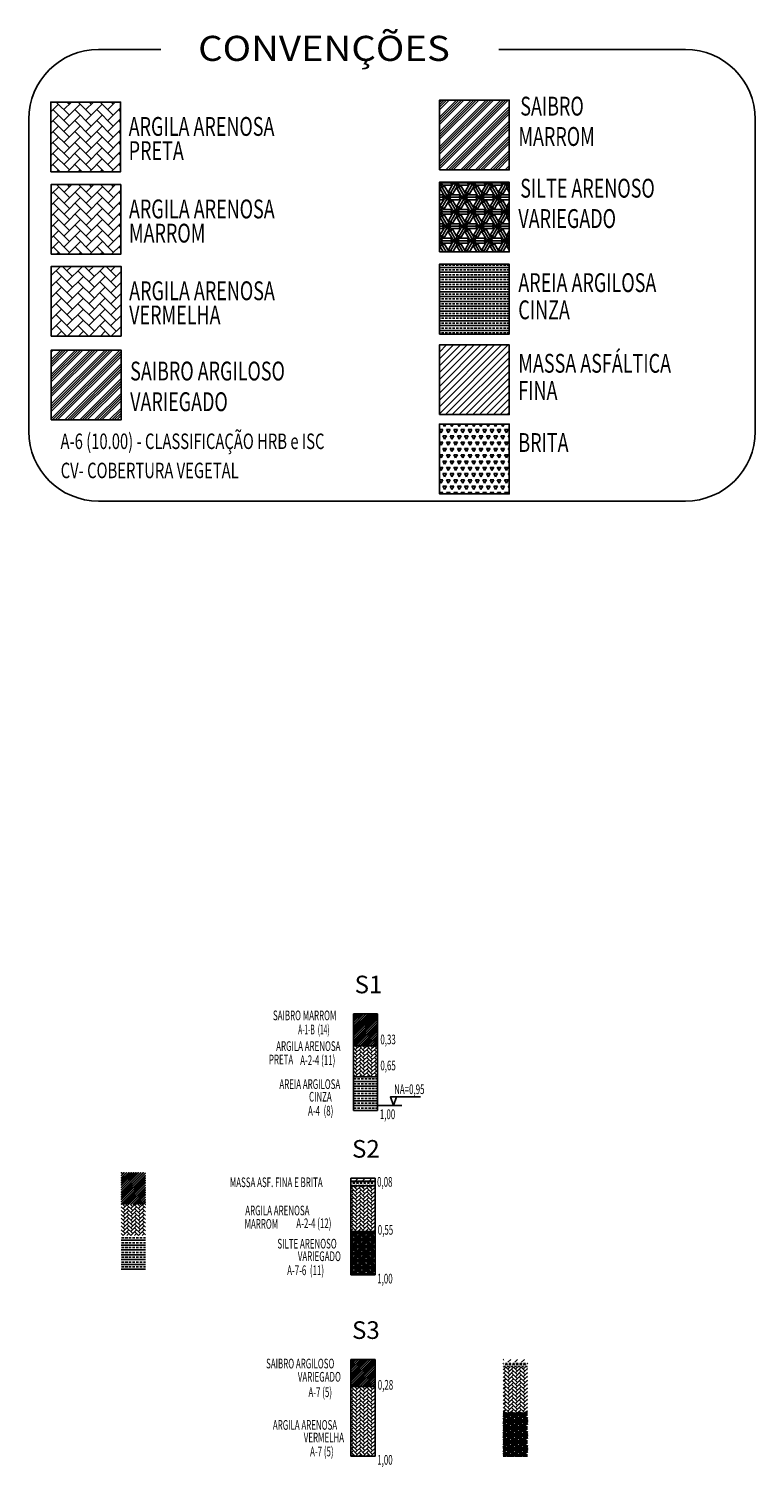
# Model space of a CAD drawing. Extents: x 186131 to 187333, y 1668559 to 1669675.
# Drawn here: x 186131 to 186206, y 1668601 to 1668749 of the extents above; entities that cross this region are included whole.
import ezdxf
from ezdxf.enums import TextEntityAlignment as Align

# ---------------------------------------------------------------- set-up
doc = ezdxf.new("R2010")
doc.units = 0
doc.header["$MEASUREMENT"] = 0
doc.layers.add('SONDAGENS', color=240, linetype='Continuous')
doc.styles.add('ESTACA', font='ARIAL.TTF')
doc.styles.add('SELOG', font='monosi.ttf')
doc.styles.add('SIMPLEX', font='simplex.shx')
pattern_1 = [(45, (0, -281.8867), (-0.7636753237, 0.7636753237), []), (45, (0.2546, -281.8867), (-0.7636753237, 0.7636753237), []), (45, (0.5091, -281.8867), (-0.7636753237, 0.7636753237), []), (45, (0.7637, -281.8867), (-0.7636753237, 0.7636753237), [])]
pattern_2 = [(45.000001252, (0, -281.8867), (-0.123743687305, 0.123743681896), []), (45.000001252, (-0.01547, -281.87124), (-0.123743687305, 0.123743681896), []), (45.000001252, (-0.03094, -281.85577), (-0.123743687305, 0.123743681896), [])]
pattern_3 = [(45, (0, -281.8867), (3e-17, 0.39597979915), [0.84000000358, -0.2800000012]), (135, (0.198, -281.6887), (3e-17, 0.39597979915), [0.84000000358, -0.2800000012])]

msp = doc.modelspace()

# ---------------------------------------------------------------- hatches: boundary and pattern name
at = {"layer": 'SONDAGENS', "linetype": 'Continuous'}
h = msp.add_hatch(dxfattribs=at)
h.set_pattern_fill('ANSI34', color=34, scale=1.44, style=0)
h.set_pattern_definition(pattern_1)
h.paths.add_polyline_path([(186181.044, 1668741.941), (186173.844, 1668741.941), (186173.844, 1668734.741)])
h = msp.add_hatch(dxfattribs=at)
h.set_pattern_fill('ANSI34', color=34, scale=1.44, style=0)
h.set_pattern_definition(pattern_1)
h.paths.add_polyline_path([(186173.844, 1668734.741), (186181.044, 1668734.741), (186181.044, 1668741.941)])
h = msp.add_hatch(dxfattribs=at)
h.set_pattern_fill('AR-HBONE', scale=0.2, style=0)
h.set_pattern_definition([(45, (185926.9021, 1667564.3328), (9e-17, 1.13137085), [2.4, -0.8]), (135, (185927.4678, 1667564.8985), (9e-17, 1.13137085), [2.4, -0.8])])
h.paths.add_polyline_path([(186140.924, 1668741.744), (186133.724, 1668741.744), (186133.724, 1668734.544), (186140.924, 1668734.544)])
h = msp.add_hatch(dxfattribs=at)
h.set_pattern_fill('AR-HBONE', color=34, scale=0.2, style=0)
h.set_pattern_definition([(45, (185926.9327, 1667555.8111), (9e-17, 1.13137085), [2.4, -0.8]), (135, (185927.4984, 1667556.3768), (9e-17, 1.13137085), [2.4, -0.8])])
h.paths.add_polyline_path([(186140.955, 1668733.222), (186133.755, 1668733.222), (186133.755, 1668726.022), (186140.955, 1668726.022)])
h = msp.add_hatch(dxfattribs=at)
h.set_pattern_fill('ESCHER', color=140, scale=1.44, style=0)
h.set_pattern_definition([(60, (0, -290.538), (-1.7279999993, -4e-10), [1.584, -0.144]), (180, (0, -290.538), (0.864, -1.496491897), [1.584, -0.144]), (300, (0, -290.538), (1.7279999993, -4e-10), [1.584, -0.144]), (60, (0.144, -290.538), (-1.7279999993, -4e-10), [0.288, -1.44]), (300, (0.144, -290.538), (1.7279999993, -4e-10), [0.288, -1.44]), (60, (-0.072, -290.4133), (-1.7279999993, -4e-10), [0.288, -1.44]), (180, (-0.072, -290.4133), (0.864, -1.496491897), [0.288, -1.44]), (300, (-0.072, -290.6627), (1.7279999993, -4e-10), [0.288, -1.44]), (180, (-0.072, -290.6627), (0.864, -1.496491897), [0.288, -1.44]), (60, (-0.576, -290.538), (-1.7279999993, -4e-10), [0.288, -1.44]), (300, (-0.576, -290.538), (1.7279999993, -4e-10), [0.288, -1.44]), (60, (0.288, -291.0368), (-1.7279999993, -4e-10), [0.288, -1.44]), (180, (0.288, -291.0368), (0.864, -1.496491897), [0.288, -1.44]), (300, (0.288, -290.0391), (1.7279999993, -4e-10), [0.288, -1.44]), (180, (0.288, -290.0391), (0.864, -1.496491897), [0.288, -1.44]), (0, (0.288, -290.2886), (-0.864, 1.496491897), [1.008, -0.72]), (0, (0.288, -290.7874), (-0.864, 1.496491897), [1.008, -0.72]), (120, (0.072, -290.1638), (-1.7279999993, 4e-10), [1.008, -0.72]), (120, (-0.36, -290.4133), (-1.7279999993, 4e-10), [1.008, -0.72]), (240, (-0.36, -290.6627), (0.8639999993, -1.4964918973), [1.008, -0.72]), (240, (0.072, -290.9121), (0.8639999993, -1.4964918973), [1.008, -0.72])])
h.paths.add_polyline_path([(186181.042, 1668733.466), (186173.842, 1668733.466), (186173.842, 1668726.266)])
h = msp.add_hatch(dxfattribs=at)
h.set_pattern_fill('ESCHER', color=140, scale=1.44, style=0)
h.set_pattern_definition([(60, (0, -290.538), (-1.7279999993, -4e-10), [1.584, -0.144]), (180, (0, -290.538), (0.864, -1.496491897), [1.584, -0.144]), (300, (0, -290.538), (1.7279999993, -4e-10), [1.584, -0.144]), (60, (0.144, -290.538), (-1.7279999993, -4e-10), [0.288, -1.44]), (300, (0.144, -290.538), (1.7279999993, -4e-10), [0.288, -1.44]), (60, (-0.072, -290.4133), (-1.7279999993, -4e-10), [0.288, -1.44]), (180, (-0.072, -290.4133), (0.864, -1.496491897), [0.288, -1.44]), (300, (-0.072, -290.6627), (1.7279999993, -4e-10), [0.288, -1.44]), (180, (-0.072, -290.6627), (0.864, -1.496491897), [0.288, -1.44]), (60, (-0.576, -290.538), (-1.7279999993, -4e-10), [0.288, -1.44]), (300, (-0.576, -290.538), (1.7279999993, -4e-10), [0.288, -1.44]), (60, (0.288, -291.0368), (-1.7279999993, -4e-10), [0.288, -1.44]), (180, (0.288, -291.0368), (0.864, -1.496491897), [0.288, -1.44]), (300, (0.288, -290.0391), (1.7279999993, -4e-10), [0.288, -1.44]), (180, (0.288, -290.0391), (0.864, -1.496491897), [0.288, -1.44]), (0, (0.288, -290.2886), (-0.864, 1.496491897), [1.008, -0.72]), (0, (0.288, -290.7874), (-0.864, 1.496491897), [1.008, -0.72]), (120, (0.072, -290.1638), (-1.7279999993, 4e-10), [1.008, -0.72]), (120, (-0.36, -290.4133), (-1.7279999993, 4e-10), [1.008, -0.72]), (240, (-0.36, -290.6627), (0.8639999993, -1.4964918973), [1.008, -0.72]), (240, (0.072, -290.9121), (0.8639999993, -1.4964918973), [1.008, -0.72])])
h.paths.add_polyline_path([(186173.842, 1668726.266), (186181.042, 1668726.266), (186181.042, 1668733.466)])
h = msp.add_hatch(dxfattribs=at)
h.set_pattern_fill('AR-HBONE', color=240, scale=0.2, style=0)
h.set_pattern_definition([(45, (0, -281.8867), (9e-17, 1.1313708499), [2.4, -0.8]), (135, (0.5657, -281.321), (9e-17, 1.1313708499), [2.4, -0.8])])
h.paths.add_polyline_path([(186140.975, 1668724.774), (186133.775, 1668724.774), (186133.775, 1668717.574), (186140.975, 1668717.574)])
h = msp.add_hatch(dxfattribs=at)
h.set_pattern_fill('BRASS', color=252, scale=2, style=0)
h.set_pattern_definition([(0, (185926.9327, 1667547.15985), (0, 0.5), []), (0, (185926.9327, 1667547.40985), (0, 0.5), [0.25, -0.125])])
h.paths.add_polyline_path([(186181.039, 1668724.991), (186173.839, 1668724.991), (186173.839, 1668717.791), (186181.039, 1668717.791)])
h = msp.add_hatch(dxfattribs=at)
h.set_pattern_fill('ANSI31', color=8, scale=4, style=0)
h.set_pattern_definition([(45, (0, -290.53797), (-0.3535533906, 0.3535533906), [])])
h.paths.add_polyline_path([(186181.039, 1668716.662), (186173.839, 1668716.662), (186173.839, 1668709.462), (186181.039, 1668709.462)])
h = msp.add_hatch(dxfattribs=at)
h.set_pattern_fill('ANSI34', color=30, scale=1.44, style=0)
h.set_pattern_definition([(45, (185926.9327, 1667550.658), (-0.7636753, 0.7636753), []), (45, (185927.1872, 1667550.658), (-0.7636753, 0.7636753), []), (45, (185927.4418, 1667550.658), (-0.7636753, 0.7636753), []), (45, (185927.6964, 1667550.658), (-0.7636753, 0.7636753), [])])
h.paths.add_polyline_path([(186140.975, 1668716.123), (186133.775, 1668716.123), (186133.775, 1668708.923), (186140.975, 1668708.923)])
h = msp.add_hatch(dxfattribs=at)
h.set_pattern_fill('TRIANG', color=252, scale=2, style=0)
h.set_pattern_definition([(60, (0, -290.0673), (-0.37499999927, 0.64951905242), [0.375, -0.375]), (120, (0, -290.0673), (-0.74999999927, 4.2e-10), [0.375, -0.375]), (0, (-0.1875, -289.74255), (0.375, 0.649519052), [0.375, -0.375])])
h.paths.add_polyline_path([(186181.039, 1668708.481), (186173.839, 1668708.481), (186173.839, 1668701.281), (186181.039, 1668701.281)])
h = msp.add_hatch(dxfattribs=at)
h.set_pattern_fill('PLAST', color=34, scale=0.7, angle=45, style=0)
h.set_pattern_definition(pattern_2)
h.paths.add_polyline_path([(186167.455, 1668647.6), (186164.955, 1668647.6), (186164.955, 1668644.3), (186167.455, 1668644.3)])
h = msp.add_hatch(dxfattribs=at)
h.set_pattern_fill('AR-HBONE', scale=0.07, style=0)
h.set_pattern_definition(pattern_3)
h.paths.add_polyline_path([(186167.455, 1668644.3), (186164.955, 1668644.3), (186164.955, 1668641.1), (186167.455, 1668641.1)])
h = msp.add_hatch(dxfattribs=at)
h.set_pattern_fill('BRASS', color=252, scale=2, style=0)
h.set_pattern_definition([(0, (0, -281.8867), (0, 0.5), []), (0, (0, -281.6367), (0, 0.5), [0.25, -0.125])])
h.paths.add_polyline_path([(186167.455, 1668641.1), (186164.955, 1668641.1), (186164.955, 1668637.6), (186167.455, 1668637.6)])
h = msp.add_hatch(dxfattribs=at)
h.set_pattern_fill('PLAST', color=34, scale=0.7, angle=45, style=0)
h.set_pattern_definition([(45.000001252, (-23.96339, -298.29155), (-0.123743687305, 0.123743681896), []), (45.000001252, (-23.97885, -298.27608), (-0.123743687305, 0.123743681896), []), (45.000001252, (-23.99432, -298.26061), (-0.123743687305, 0.123743681896), [])])
h.paths.add_polyline_path([(186143.491, 1668631.196), (186140.991, 1668631.196), (186140.991, 1668627.896), (186143.491, 1668627.896)])
h = msp.add_hatch(dxfattribs=at)
h.set_pattern_fill('ANSI31', color=8, scale=4, style=0)
h.set_pattern_definition([(45, (0, -281.8867), (-0.3535533906, 0.3535533906), [])])
h.paths.add_polyline_path([(186164.687, 1668630.627), (186164.687, 1668630.327), (186167.187, 1668630.327), (186167.187, 1668630.627)])
h = msp.add_hatch(dxfattribs=at)
h.set_pattern_fill('TRIANG', color=252, style=0)
h.set_pattern_definition([(60, (0, -281.8867), (-0.18749999964, 0.32475952621), [0.1875, -0.1875]), (120, (0, -281.8867), (-0.37499999964, 2.1e-10), [0.1875, -0.1875]), (0, (-0.09375, -281.72432), (0.1875, 0.324759526), [0.1875, -0.1875])])
h.paths.add_polyline_path([(186167.187, 1668629.827), (186167.187, 1668630.327), (186164.687, 1668630.327), (186164.687, 1668629.827)])
h = msp.add_hatch(dxfattribs=at)
h.set_pattern_fill('AR-HBONE', color=34, scale=0.07, style=0)
h.set_pattern_definition(pattern_3)
h.paths.add_polyline_path([(186167.187, 1668625.127), (186167.187, 1668629.827), (186164.687, 1668629.827), (186164.687, 1668625.127)])
h = msp.add_hatch(dxfattribs=at)
h.set_pattern_fill('AR-HBONE', scale=0.07, style=0)
h.set_pattern_definition([(45, (-23.9634, -298.29155), (3e-17, 0.39597979915), [0.84000000358, -0.2800000012]), (135, (-23.7654, -298.09356), (3e-17, 0.39597979915), [0.84000000358, -0.2800000012])])
h.paths.add_polyline_path([(186143.491, 1668627.896), (186140.991, 1668627.896), (186140.991, 1668624.696), (186143.491, 1668624.696)])
h = msp.add_hatch(dxfattribs=at)
h.set_pattern_fill('BRASS', color=252, scale=2, style=0)
h.set_pattern_definition([(0, (-23.9634, -298.29155), (0, 0.5), []), (0, (-23.9634, -298.04155), (0, 0.5), [0.25, -0.125])])
h.paths.add_polyline_path([(186143.491, 1668624.696), (186140.991, 1668624.696), (186140.991, 1668621.196), (186143.491, 1668621.196)])
h = msp.add_hatch(dxfattribs=at)
h.set_pattern_fill('ESCHER', color=140, scale=0.7, style=0)
h.set_pattern_definition([(60, (0, -281.8867), (-0.83999999967, -2e-10), [0.77, -0.07]), (180, (0, -281.8867), (0.42, -0.7274613388), [0.77, -0.07]), (300, (0, -281.8867), (0.83999999967, -2e-10), [0.77, -0.07]), (60, (0.07, -281.8867), (-0.83999999967, -2e-10), [0.14, -0.7]), (300, (0.07, -281.8867), (0.83999999967, -2e-10), [0.14, -0.7]), (60, (-0.035, -281.8261), (-0.83999999967, -2e-10), [0.14, -0.7]), (180, (-0.035, -281.8261), (0.42, -0.7274613388), [0.14, -0.7]), (300, (-0.035, -281.9473), (0.83999999967, -2e-10), [0.14, -0.7]), (180, (-0.035, -281.9473), (0.42, -0.7274613388), [0.14, -0.7]), (60, (-0.28, -281.8867), (-0.83999999967, -2e-10), [0.14, -0.7]), (300, (-0.28, -281.8867), (0.83999999967, -2e-10), [0.14, -0.7]), (60, (0.14, -282.1292), (-0.83999999967, -2e-10), [0.14, -0.7]), (180, (0.14, -282.1292), (0.42, -0.7274613388), [0.14, -0.7]), (300, (0.14, -281.6442), (0.83999999967, -2e-10), [0.14, -0.7]), (180, (0.14, -281.6442), (0.42, -0.7274613388), [0.14, -0.7]), (0, (0.14, -281.76546), (-0.42, 0.7274613388), [0.49, -0.35]), (0, (0.14, -282.00795), (-0.42, 0.7274613388), [0.49, -0.35]), (120, (0.035, -281.70484), (-0.83999999967, 2e-10), [0.49, -0.35]), (120, (-0.175, -281.8261), (-0.83999999967, 2e-10), [0.49, -0.35]), (240, (-0.175, -281.9473), (0.41999999967, -0.727461339), [0.49, -0.35]), (240, (0.035, -282.0686), (0.41999999967, -0.727461339), [0.49, -0.35])])
h.paths.add_polyline_path([(186164.687, 1668625.127), (186164.687, 1668620.627), (186167.187, 1668620.627), (186167.187, 1668625.127)])
h = msp.add_hatch(dxfattribs=at)
h.set_pattern_fill('PLAST', color=30, scale=0.7, angle=45, style=0)
h.set_pattern_definition(pattern_2)
h.paths.add_polyline_path([(186167.187, 1668609.111), (186167.187, 1668611.911), (186164.687, 1668611.911), (186164.687, 1668609.111)])
h = msp.add_hatch(dxfattribs=at)
h.set_pattern_fill('ANSI31', color=8, scale=4, style=0)
h.set_pattern_definition([(45, (15.741, -300.6033), (-0.3535533906, 0.3535533906), [])])
h.paths.add_polyline_path([(186180.428, 1668611.911), (186180.428, 1668611.611), (186182.928, 1668611.611), (186182.928, 1668611.911)])
h = msp.add_hatch(dxfattribs=at)
h.set_pattern_fill('TRIANG', color=252, style=0)
h.set_pattern_definition([(60, (15.741, -300.60328), (-0.18749999964, 0.32475952621), [0.1875, -0.1875]), (120, (15.741, -300.60328), (-0.37499999964, 2.1e-10), [0.1875, -0.1875]), (0, (15.64725, -300.4409), (0.1875, 0.324759526), [0.1875, -0.1875])])
h.paths.add_polyline_path([(186182.928, 1668611.111), (186182.928, 1668611.611), (186180.428, 1668611.611), (186180.428, 1668611.111)])
h = msp.add_hatch(dxfattribs=at)
h.set_pattern_fill('AR-HBONE', color=34, scale=0.07, style=0)
h.set_pattern_definition([(45, (15.741, -300.60328), (3e-17, 0.39597979915), [0.84000000358, -0.2800000012]), (135, (15.939, -300.4053), (3e-17, 0.39597979915), [0.84000000358, -0.2800000012])])
h.paths.add_polyline_path([(186182.928, 1668606.411), (186182.928, 1668611.111), (186180.428, 1668611.111), (186180.428, 1668606.411)])
h = msp.add_hatch(dxfattribs=at)
h.set_pattern_fill('AR-HBONE', color=240, scale=0.07, style=0)
h.set_pattern_definition(pattern_3)
h.paths.add_polyline_path([(186164.687, 1668601.911), (186167.187, 1668601.911), (186167.187, 1668609.111), (186164.687, 1668609.111)])
h = msp.add_hatch(dxfattribs=at)
h.set_pattern_fill('ESCHER', color=140, scale=0.7, style=0)
h.set_pattern_definition([(60, (15.741, -300.6033), (-0.83999999967, -2e-10), [0.77, -0.07]), (180, (15.741, -300.6033), (0.42, -0.7274613388), [0.77, -0.07]), (300, (15.741, -300.6033), (0.83999999967, -2e-10), [0.77, -0.07]), (60, (15.811, -300.6033), (-0.83999999967, -2e-10), [0.14, -0.7]), (300, (15.811, -300.6033), (0.83999999967, -2e-10), [0.14, -0.7]), (60, (15.706, -300.54266), (-0.83999999967, -2e-10), [0.14, -0.7]), (180, (15.706, -300.54266), (0.42, -0.7274613388), [0.14, -0.7]), (300, (15.706, -300.6639), (0.83999999967, -2e-10), [0.14, -0.7]), (180, (15.706, -300.6639), (0.42, -0.7274613388), [0.14, -0.7]), (60, (15.461, -300.6033), (-0.83999999967, -2e-10), [0.14, -0.7]), (300, (15.461, -300.6033), (0.83999999967, -2e-10), [0.14, -0.7]), (60, (15.881, -300.8458), (-0.83999999967, -2e-10), [0.14, -0.7]), (180, (15.881, -300.8458), (0.42, -0.7274613388), [0.14, -0.7]), (300, (15.881, -300.3608), (0.83999999967, -2e-10), [0.14, -0.7]), (180, (15.881, -300.3608), (0.42, -0.7274613388), [0.14, -0.7]), (0, (15.881, -300.48204), (-0.42, 0.7274613388), [0.49, -0.35]), (0, (15.881, -300.7245), (-0.42, 0.7274613388), [0.49, -0.35]), (120, (15.776, -300.4214), (-0.83999999967, 2e-10), [0.49, -0.35]), (120, (15.566, -300.54266), (-0.83999999967, 2e-10), [0.49, -0.35]), (240, (15.566, -300.6639), (0.41999999967, -0.727461339), [0.49, -0.35]), (240, (15.776, -300.78515), (0.41999999967, -0.727461339), [0.49, -0.35])])
h.paths.add_polyline_path([(186180.428, 1668606.411), (186180.428, 1668601.911), (186182.928, 1668601.911), (186182.928, 1668606.411)])

# ---------------------------------------------------------------- linework, layer by layer
at = {"layer": 'SONDAGENS', "color": 8, "linetype": 'Continuous'}
for p, q in [((186138.655, 1668747.172), (186145.093, 1668747.172)), ((186179.965, 1668747.172), (186199.227, 1668747.172)), ((186131.455, 1668707.736), (186131.455, 1668739.972)), ((186206.427, 1668739.972), (186206.427, 1668707.736)), ((186138.655, 1668700.536), (186199.227, 1668700.536))]:
    msp.add_line(p, q, dxfattribs=at)
at = {"layer": 'SONDAGENS', "color": 7, "linetype": 'Continuous'}
for p, q in [((186164.955, 1668647.6), (186164.955, 1668637.6)), ((186164.955, 1668647.6), (186167.455, 1668647.6)), ((186167.455, 1668647.6), (186167.455, 1668637.6)), ((186164.955, 1668644.3), (186167.455, 1668644.3)), ((186164.955, 1668641.1), (186167.455, 1668641.1)), ((186167.455, 1668638.113), (186169.955, 1668638.113)), ((186164.955, 1668637.6), (186167.455, 1668637.6)), ((186164.687, 1668630.627), (186164.687, 1668620.627)), ((186164.687, 1668630.627), (186167.187, 1668630.627)), ((186167.187, 1668630.627), (186167.187, 1668620.627)), ((186164.687, 1668630.327), (186167.187, 1668630.327)), ((186164.687, 1668629.827), (186167.187, 1668629.827)), ((186164.687, 1668625.127), (186167.187, 1668625.127)), ((186164.687, 1668620.627), (186167.187, 1668620.627)), ((186164.687, 1668611.911), (186164.687, 1668601.911)), ((186164.687, 1668611.911), (186167.187, 1668611.911)), ((186167.187, 1668611.911), (186167.187, 1668601.911)), ((186164.687, 1668609.111), (186167.187, 1668609.111)), ((186164.687, 1668601.911), (186167.187, 1668601.911))]:
    msp.add_line(p, q, dxfattribs=at)
at = {"layer": 'SONDAGENS', "color": 7, "ltscale": 1.6}
for points in [[(186173.844, 1668734.741), (186181.044, 1668734.741), (186181.044, 1668741.941), (186173.844, 1668741.941)], [(186133.724, 1668734.544), (186140.924, 1668734.544), (186140.924, 1668741.744), (186133.724, 1668741.744)], [(186173.842, 1668726.266), (186181.042, 1668726.266), (186181.042, 1668733.466), (186173.842, 1668733.466)]]:
    msp.add_lwpolyline(points, close=True, dxfattribs=at)
at = {"layer": 'SONDAGENS', "color": 7, "linetype": 'Continuous'}
for points in [[(186133.755, 1668726.022), (186140.955, 1668726.022), (186140.955, 1668733.222), (186133.755, 1668733.222)], [(186133.775, 1668717.574), (186140.975, 1668717.574), (186140.975, 1668724.774), (186133.775, 1668724.774)], [(186173.839, 1668717.791), (186181.039, 1668717.791), (186181.039, 1668724.991), (186173.839, 1668724.991)], [(186173.839, 1668709.462), (186181.039, 1668709.462), (186181.039, 1668716.662), (186173.839, 1668716.662)], [(186133.775, 1668708.923), (186140.975, 1668708.923), (186140.975, 1668716.123), (186133.775, 1668716.123)], [(186173.839, 1668701.281), (186181.039, 1668701.281), (186181.039, 1668708.481), (186173.839, 1668708.481)]]:
    msp.add_lwpolyline(points, close=True, dxfattribs=at)
at = {"layer": 'SONDAGENS', "color": 170, "ltscale": 1.6}
msp.add_lwpolyline([(186171.875, 1668639.016), (186168.776, 1668639.016), (186169.08, 1668638.113), (186169.398, 1668639.016)], dxfattribs=at)
at = {"layer": 'SONDAGENS', "color": 8, "linetype": 'Continuous'}
for centre, start, end in [((186138.655, 1668739.972), 90, 180), ((186199.227, 1668739.972), 0, 90), ((186138.655, 1668707.736), 180, 270), ((186199.227, 1668707.736), 270, 0)]:
    msp.add_arc(centre, 7.2, start, end, dxfattribs=at)

# ---------------------------------------------------------------- texts
at = {"layer": 'SONDAGENS', "color": 7, "style": 'SELOG', "width": 1.155211}
msp.add_text('CONVENÇÕES', height=2.592, rotation=360, dxfattribs=at).set_placement((186148.932, 1668745.99), (186174.913, 1668745.99), align=Align.FIT)
at = {"layer": 'SONDAGENS', "color": 7, "style": 'SIMPLEX'}
for s, height, width, p in [('SAIBRO', 1.944, 0.699986, (186182.179, 1668740.348)), ('ARGILA ARENOSA', 1.944, 0.699986, (186141.766, 1668738.253)), ('MARROM', 1.944, 0.699986, (186181.986, 1668737.216)), ('PRETA', 1.944, 0.699986, (186141.766, 1668735.755)), ('SILTE ARENOSO', 1.944, 0.699986, (186182.176, 1668731.873)), ('ARGILA ARENOSA', 1.944, 0.699986, (186141.796, 1668729.731)), ('VARIEGADO', 1.944, 0.699986, (186181.984, 1668728.74)), ('MARROM', 1.944, 0.699986, (186141.796, 1668727.234)), ('AREIA ARGILOSA', 1.944, 0.699986, (186181.981, 1668722.122)), ('ARGILA ARENOSA', 1.944, 0.699986, (186141.816, 1668721.282)), ('CINZA', 1.944, 0.699986, (186181.981, 1668719.315)), ('VERMELHA', 1.944, 0.699986, (186141.816, 1668718.785)), ('MASSA ASFÁLTICA', 1.944, 0.699986, (186181.981, 1668713.793)), ('SAIBRO ARGILOSO', 1.944, 0.699986, (186141.917, 1668712.994)), ('FINA', 1.944, 0.699986, (186181.981, 1668710.986)), ('VARIEGADO', 1.944, 0.699986, (186141.917, 1668709.826)), ('A-6 (10.00) - CLASSIFICAÇÃO HRB e ISC', 1.6, 0.699986, (186134.731, 1668705.913)), ('BRITA', 1.944, 0.699986, (186181.981, 1668705.612)), ('CV- COBERTURA VEGETAL', 1.6, 0.699986, (186134.749, 1668702.902)), ('SAIBRO MARROM', 1, 0.6, (186156.657, 1668646.927)), ('A-1-B  (14)', 1, 0.5, (186159.259, 1668645.472)), ('ARGILA ARENOSA', 1, 0.6, (186156.989, 1668643.757)), ('PRETA', 1, 0.6, (186156.24, 1668642.369)), ('A-2-4 (11)', 1, 0.6, (186159.469, 1668642.308)), ('AREIA ARGILOSA', 1, 0.6, (186157.321, 1668639.831)), ('CINZA', 1, 0.6, (186160.376, 1668638.534)), ('A-4  (8)', 1, 0.6, (186160.274, 1668637.084)), ('MASSA ASF. FINA E BRITA', 1, 0.6, (186152.203, 1668629.692)), ('ARGILA ARENOSA', 1, 0.6, (186153.795, 1668626.783)), ('MARROM', 1, 0.6, (186153.724, 1668625.395)), ('A-2-4 (12)', 1, 0.6, (186159.066, 1668625.459)), ('SILTE ARENOSO', 1, 0.6, (186157.115, 1668623.355)), ('VARIEGADO', 1, 0.6, (186159.223, 1668622.058)), ('A-7-6  (11)', 1, 0.6, (186158.123, 1668620.608)), ('SAIBRO ARGILOSO', 1, 0.6, (186155.949, 1668610.976)), ('VARIEGADO', 1, 0.6, (186159.223, 1668609.61)), ('A-7 (5)', 1, 0.6, (186160.32, 1668608.017)), ('ARGILA ARENOSA', 1, 0.6, (186156.648, 1668604.639)), ('VERMELHA', 1, 0.6, (186159.834, 1668603.342)), ('A-7 (5)', 1, 0.6, (186160.486, 1668601.892))]:
    msp.add_text(s, height=height, dxfattribs=dict(at, width=width)).set_placement(p)
at = {"layer": 'SONDAGENS', "color": 240, "style": 'ESTACA'}
for s, p in [('S1', (186165.085, 1668649.711)), ('S2', (186164.818, 1668632.738)), ('S3', (186164.818, 1668614.021))]:
    msp.add_text(s, height=1.8186, dxfattribs=at).set_placement(p)
at = {"layer": 'SONDAGENS', "color": 7, "style": 'SIMPLEX', "width": 0.6}
for s, p in [('0,33', (186168.536, 1668644.942)), ('0,65', (186168.536, 1668642.255)), ('NA=0,95', (186170.726, 1668639.803)), ('1,00', (186168.48, 1668637.22)), ('0,08', (186168.194, 1668630.24)), ('0,55', (186168.269, 1668625.282)), ('1,00', (186168.213, 1668620.246)), ('0,28', (186168.269, 1668609.283)), ('1,00', (186168.213, 1668601.53))]:
    msp.add_text(s, height=1, dxfattribs=at).set_placement(p, align=Align.MIDDLE_CENTER)

doc.saveas('drawing.dxf')
